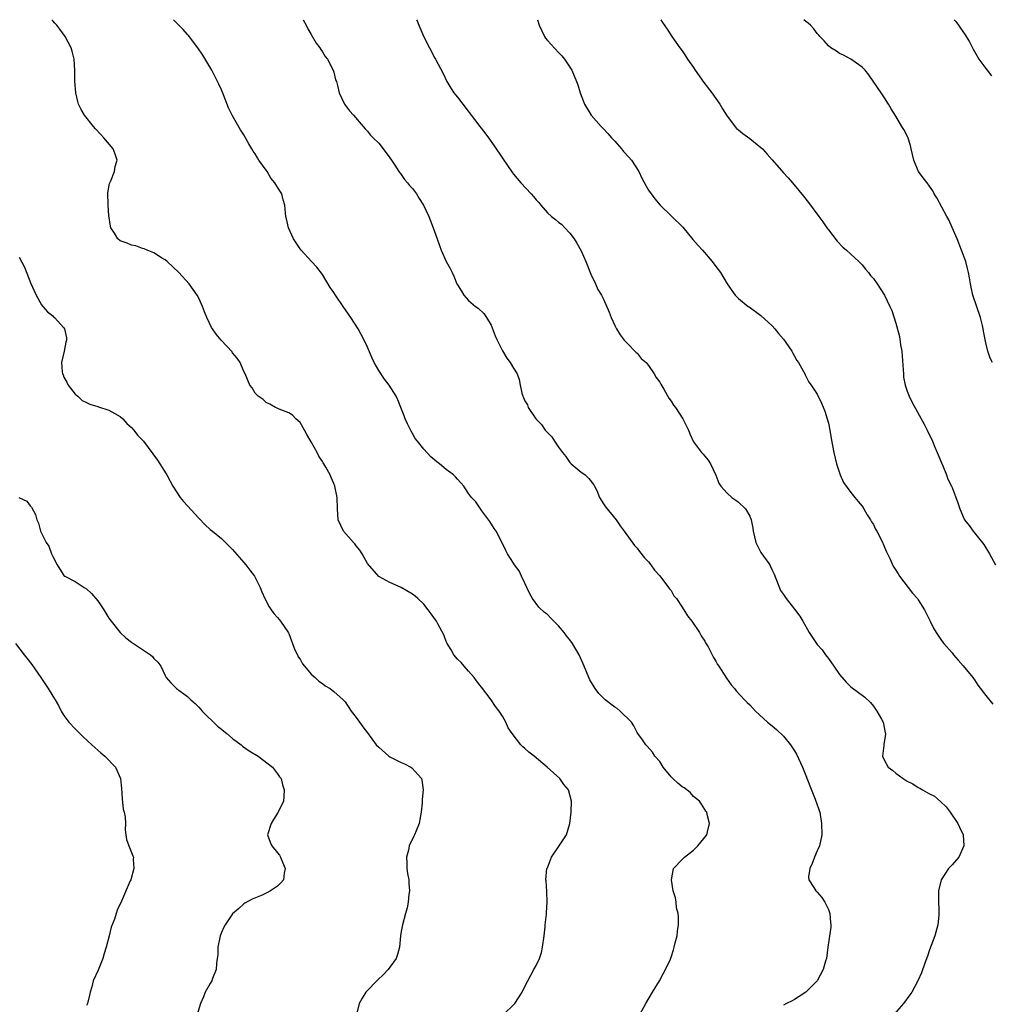
# Model space of a CAD drawing. Units: inches. Extents: x 2583000 to 2586000, y 1503000 to 1506000.
# Drawn here: x 2585157 to 2585330, y 1505825 to 1506000 of the extents above; entities that cross this region are included whole.
import ezdxf

# ---------------------------------------------------------------- set-up
doc = ezdxf.new("R2010")
doc.units = ezdxf.units.IN
doc.header["$MEASUREMENT"] = 0
doc.layers.add('LD25831503_10ft', color=3, linetype='Continuous')

msp = doc.modelspace()

# ---------------------------------------------------------------- linework, layer by layer
at = {"layer": 'LD25831503_10ft'}
for points, elevation in [([(2585243, 1505822.85), (2585245.23, 1505825), (2585246.54, 1505827), (2585247, 1505828.02), (2585247.51, 1505829), (2585248.62, 1505831), (2585249, 1505831.72), (2585249.58, 1505833), (2585249.93, 1505834.07), (2585250.11, 1505835), (2585250.41, 1505837), (2585250.61, 1505838.61), (2585250.63, 1505839), (2585250.85, 1505840.85), (2585250.85, 1505841.15), (2585250.98, 1505843), (2585250.92, 1505844.92), (2585250.76, 1505846.77), (2585250.72, 1505847), (2585250.93, 1505849), (2585251, 1505849.13), (2585251.73, 1505851), (2585253, 1505852.84), (2585254.39, 1505855), (2585255.02, 1505857), (2585255.21, 1505859), (2585255.29, 1505861), (2585254.77, 1505863), (2585253.95, 1505863.95), (2585253.21, 1505865), (2585250.99, 1505867.01), (2585248.63, 1505869), (2585247.7, 1505869.7), (2585247, 1505870.37), (2585246.65, 1505870.65), (2585246.31, 1505871), (2585244.71, 1505873), (2585244.04, 1505874.04), (2585243.6, 1505875), (2585243, 1505876.12), (2585242.42, 1505877), (2585241.79, 1505877.79), (2585241, 1505878.98), (2585239.26, 1505881.26), (2585239, 1505881.58), (2585238.41, 1505882.41), (2585237.97, 1505883), (2585237, 1505884.08), (2585236.19, 1505885), (2585235.67, 1505885.67), (2585235, 1505886.25), (2585234.37, 1505887), (2585233.89, 1505887.89), (2585233.17, 1505889), (2585233.13, 1505889.13), (2585233, 1505889.39), (2585232.56, 1505890.56), (2585231.5, 1505892.5), (2585231.25, 1505893), (2585230.32, 1505894.32), (2585229.8, 1505895), (2585229, 1505896), (2585227.98, 1505897), (2585227.46, 1505897.46), (2585227, 1505897.82), (2585225, 1505898.96), (2585223, 1505899.85), (2585221, 1505900.93), (2585219, 1505903.24), (2585218.04, 1505905), (2585217.64, 1505905.64), (2585217, 1505906.37), (2585216.74, 1505906.74), (2585216.53, 1505907), (2585214.76, 1505909), (2585213.78, 1505911), (2585213.64, 1505913), (2585213.62, 1505915), (2585213.2, 1505917), (2585213, 1505917.49), (2585212.53, 1505918.53), (2585212.35, 1505919), (2585211.6, 1505920.4), (2585211.25, 1505921), (2585211.14, 1505921.14), (2585211, 1505921.39), (2585210.33, 1505922.33), (2585210.03, 1505923), (2585209, 1505924.9), (2585208.23, 1505926.23), (2585207.8, 1505927), (2585207, 1505928.33), (2585206.27, 1505929), (2585205.65, 1505929.65), (2585205, 1505930.06), (2585203.29, 1505930.71), (2585202.9, 1505930.9), (2585202.64, 1505931), (2585201.62, 1505931.62), (2585201, 1505931.9), (2585200.42, 1505932.42), (2585199.53, 1505933), (2585199, 1505933.58), (2585198.48, 1505934.48), (2585198.05, 1505935), (2585197.21, 1505937), (2585197, 1505937.42), (2585196.32, 1505939), (2585195.8, 1505939.8), (2585195, 1505940.76), (2585194.9, 1505940.9), (2585192.95, 1505943), (2585192.08, 1505944.08), (2585191.4, 1505945), (2585191.24, 1505945.24), (2585190.4, 1505947), (2585190, 1505948), (2585189.64, 1505949), (2585189, 1505950.47), (2585188.7, 1505951), (2585187.29, 1505953), (2585185.43, 1505955), (2585183.33, 1505957), (2585183, 1505957.27), (2585182.35, 1505957.65), (2585181, 1505958.52), (2585179.82, 1505959), (2585179.26, 1505959.26), (2585179, 1505959.3), (2585177.77, 1505959.77), (2585177, 1505959.9), (2585176.25, 1505960.25), (2585175, 1505960.67), (2585174.6, 1505961), (2585174, 1505962), (2585173.36, 1505963), (2585173.27, 1505963.27), (2585173, 1505965.19), (2585172.87, 1505967), (2585172.81, 1505969.19), (2585173.12, 1505970.88), (2585173.16, 1505971), (2585173.33, 1505971.33), (2585173.98, 1505973), (2585174.09, 1505973.91), (2585174.44, 1505975), (2585174.1, 1505976.1), (2585173.73, 1505977), (2585172.1, 1505979), (2585171.58, 1505979.58), (2585170.59, 1505980.59), (2585170.24, 1505981), (2585168.65, 1505983), (2585168.05, 1505984.05), (2585167.6, 1505985), (2585167.47, 1505985.47), (2585167.1, 1505987), (2585166.96, 1505989), (2585166.96, 1505990.96), (2585166.81, 1505993), (2585166.43, 1505994.43), (2585166.26, 1505995), (2585165.2, 1505997), (2585164.29, 1505998.29), (2585163.72, 1505999), (2585163.39, 1505999.39), (2585163, 1505999.79), (2585162.81, 1506000)], 9010), ([(2585267.45, 1505823), (2585268.55, 1505825), (2585269.72, 1505827), (2585270.95, 1505829), (2585271.64, 1505830.36), (2585272.04, 1505831), (2585272.88, 1505832.88), (2585273, 1505833.2), (2585273.45, 1505834.55), (2585273.59, 1505835), (2585273.76, 1505835.76), (2585274.07, 1505837), (2585274.16, 1505837.84), (2585274.32, 1505839), (2585274.35, 1505840.35), (2585274.26, 1505841), (2585274, 1505842), (2585273.89, 1505843), (2585273.77, 1505843.77), (2585273.39, 1505845), (2585273.06, 1505847), (2585273.47, 1505849), (2585275, 1505850.58), (2585275.38, 1505851), (2585277, 1505852.26), (2585277.78, 1505853), (2585279.35, 1505855), (2585279.51, 1505855.51), (2585279.84, 1505857), (2585279.41, 1505858.59), (2585279.35, 1505859), (2585279.22, 1505859.22), (2585279, 1505859.51), (2585278.44, 1505860.44), (2585278.05, 1505861), (2585277, 1505861.83), (2585276.45, 1505862.45), (2585275.79, 1505863), (2585275.33, 1505863.33), (2585275, 1505863.5), (2585274.19, 1505864.19), (2585273.3, 1505865), (2585273, 1505865.31), (2585271.62, 1505867), (2585271, 1505868), (2585270.13, 1505869), (2585269.69, 1505869.69), (2585268.77, 1505870.77), (2585268.53, 1505871), (2585267.91, 1505871.91), (2585267.12, 1505873), (2585267, 1505873.2), (2585266.38, 1505874.38), (2585265.95, 1505875), (2585263.97, 1505877), (2585263.43, 1505877.43), (2585263, 1505877.69), (2585261.31, 1505879), (2585261, 1505879.27), (2585260.14, 1505880.14), (2585259.49, 1505881), (2585258.58, 1505882.58), (2585258.38, 1505883), (2585257.53, 1505885), (2585257.39, 1505885.39), (2585256.66, 1505887), (2585255.49, 1505889), (2585255, 1505889.67), (2585254.4, 1505890.4), (2585253.97, 1505891), (2585253, 1505892.18), (2585252.18, 1505893), (2585251.57, 1505893.57), (2585251, 1505894.16), (2585250.52, 1505894.52), (2585249.48, 1505895.48), (2585248.35, 1505897), (2585247.86, 1505897.86), (2585247.32, 1505899), (2585247, 1505899.73), (2585246.4, 1505901), (2585245.97, 1505901.97), (2585245.17, 1505903), (2585245, 1505903.31), (2585243.91, 1505905), (2585243.59, 1505905.59), (2585242.86, 1505907.14), (2585241.9, 1505909), (2585241.51, 1505909.51), (2585240.75, 1505910.75), (2585239.37, 1505912.63), (2585238.25, 1505914.25), (2585237.5, 1505915), (2585237, 1505915.68), (2585236.12, 1505917), (2585235.6, 1505917.6), (2585235, 1505918.23), (2585234.66, 1505918.66), (2585234.32, 1505919), (2585233, 1505920), (2585231.81, 1505921), (2585231.34, 1505921.34), (2585231, 1505921.64), (2585230.26, 1505922.26), (2585229, 1505923.62), (2585227.88, 1505925), (2585227.51, 1505925.51), (2585227, 1505926.41), (2585226.77, 1505926.77), (2585226.12, 1505928.12), (2585225.73, 1505929), (2585225.54, 1505929.54), (2585224.93, 1505931), (2585224.39, 1505932.39), (2585224.08, 1505933), (2585222.86, 1505935), (2585222.02, 1505936.02), (2585221, 1505937.58), (2585220.2, 1505939), (2585219.81, 1505939.81), (2585219, 1505941.75), (2585218.42, 1505943), (2585217.33, 1505945), (2585216.06, 1505947), (2585215.61, 1505947.61), (2585214.7, 1505949), (2585213.31, 1505951), (2585213, 1505951.48), (2585212.38, 1505952.38), (2585211, 1505954.65), (2585209.99, 1505955.99), (2585209.02, 1505957), (2585207.18, 1505959), (2585207, 1505959.24), (2585205.86, 1505961), (2585204.93, 1505963), (2585204.58, 1505964.58), (2585204.47, 1505965), (2585204.44, 1505965.56), (2585204.32, 1505967), (2585203.97, 1505967.97), (2585203.74, 1505969), (2585203, 1505970.23), (2585202.67, 1505970.67), (2585202.54, 1505971), (2585201.83, 1505971.83), (2585201.16, 1505973), (2585201, 1505973.24), (2585199.69, 1505975), (2585199.42, 1505975.42), (2585199, 1505976.11), (2585198.63, 1505976.63), (2585198.44, 1505977), (2585197.91, 1505977.91), (2585197.3, 1505979), (2585197, 1505979.5), (2585196.42, 1505980.42), (2585195, 1505982.87), (2585194.29, 1505984.29), (2585193.37, 1505986.63), (2585193, 1505987.5), (2585192.53, 1505988.53), (2585192.34, 1505989), (2585191.32, 1505991), (2585189.69, 1505993.69), (2585188.8, 1505995), (2585187.17, 1505997.17), (2585187, 1505997.34), (2585186.23, 1505998.23), (2585185.43, 1505999), (2585185.23, 1505999.23), (2585185, 1505999.45), (2585184.51, 1506000)], 9020), ([(2585207.55, 1506000), (2585208.07, 1505999), (2585208.37, 1505998.37), (2585209, 1505997.35), (2585209.85, 1505995.85), (2585210.54, 1505995), (2585210.7, 1505994.7), (2585211, 1505994.29), (2585211.48, 1505993.48), (2585211.86, 1505993), (2585212.89, 1505991), (2585213, 1505990.64), (2585213.33, 1505989.33), (2585213.46, 1505989), (2585213.69, 1505988.31), (2585213.95, 1505987), (2585214.89, 1505985), (2585215.8, 1505983.8), (2585216.52, 1505983), (2585218.22, 1505981), (2585218.56, 1505980.56), (2585219, 1505980.14), (2585219.5, 1505979.5), (2585219.99, 1505979), (2585221, 1505978.03), (2585222.3, 1505976.3), (2585223, 1505975.43), (2585223.27, 1505975), (2585223.89, 1505974.11), (2585224.6, 1505973), (2585224.73, 1505972.73), (2585225, 1505972.48), (2585225.57, 1505971.57), (2585226.14, 1505971), (2585226.48, 1505970.48), (2585227, 1505969.94), (2585227.7, 1505969), (2585228.18, 1505968.18), (2585228.95, 1505967), (2585229.91, 1505965), (2585230.23, 1505964.23), (2585230.71, 1505963), (2585231.4, 1505961), (2585231.84, 1505959.84), (2585232.11, 1505959), (2585232.98, 1505957), (2585233.72, 1505955.72), (2585234.04, 1505955), (2585234.38, 1505954.38), (2585234.91, 1505953), (2585235, 1505952.81), (2585235.72, 1505951.72), (2585236.14, 1505951), (2585237, 1505950.03), (2585238.24, 1505949), (2585238.7, 1505948.7), (2585239.72, 1505947.72), (2585240.19, 1505947), (2585241, 1505945.63), (2585241.2, 1505945.2), (2585241.74, 1505943.74), (2585242.07, 1505943), (2585243, 1505941.07), (2585243.78, 1505939.78), (2585244.41, 1505939), (2585245, 1505938), (2585245.61, 1505937), (2585245.98, 1505935.98), (2585246.18, 1505935), (2585246.44, 1505933.56), (2585246.61, 1505933), (2585246.77, 1505932.77), (2585247, 1505932.2), (2585247.46, 1505931.46), (2585247.6, 1505931), (2585248.84, 1505929.16), (2585249, 1505928.95), (2585249.98, 1505927.98), (2585250.62, 1505927), (2585250.81, 1505926.81), (2585251, 1505926.54), (2585251.8, 1505925.8), (2585252.28, 1505925), (2585253, 1505923.95), (2585253.67, 1505923), (2585254.27, 1505922.27), (2585255, 1505921.24), (2585255.13, 1505921.13), (2585255.26, 1505921), (2585257, 1505919.51), (2585257.34, 1505919.34), (2585257.73, 1505919), (2585258.36, 1505918.36), (2585259.26, 1505917.26), (2585259.41, 1505917), (2585259.78, 1505916.22), (2585260.28, 1505915), (2585261, 1505913.89), (2585261.32, 1505913.32), (2585263.26, 1505911), (2585263.94, 1505909.94), (2585264.68, 1505909), (2585266.48, 1505906.48), (2585267, 1505905.99), (2585267.41, 1505905.41), (2585268.29, 1505904.29), (2585269, 1505903.56), (2585269.43, 1505903), (2585270.09, 1505902.09), (2585271, 1505901.08), (2585272.56, 1505899), (2585272.74, 1505898.74), (2585273, 1505898.43), (2585273.53, 1505897.53), (2585273.99, 1505897), (2585275, 1505895.48), (2585275.17, 1505895.17), (2585275.31, 1505895), (2585275.93, 1505893.93), (2585276.7, 1505893), (2585278.06, 1505891), (2585278.39, 1505890.39), (2585279, 1505889.46), (2585279.14, 1505889.14), (2585279.59, 1505888.41), (2585280.55, 1505886.55), (2585281, 1505885.86), (2585281.29, 1505885.29), (2585281.52, 1505885), (2585282.88, 1505882.88), (2585283.69, 1505881.69), (2585284.27, 1505881), (2585284.58, 1505880.58), (2585286.06, 1505879), (2585286.53, 1505878.53), (2585287, 1505878.09), (2585288.03, 1505877), (2585290.19, 1505875), (2585291, 1505874.36), (2585291.74, 1505873.74), (2585293, 1505872.56), (2585294.26, 1505871), (2585295, 1505869.9), (2585295.34, 1505869.34), (2585296.41, 1505867), (2585297, 1505865.51), (2585297.69, 1505863.69), (2585298.67, 1505861.33), (2585298.79, 1505861), (2585298.83, 1505860.83), (2585299.33, 1505859.33), (2585299.48, 1505859), (2585299.8, 1505857), (2585299.81, 1505855), (2585299.4, 1505853), (2585299, 1505852.12), (2585298.55, 1505851), (2585298.14, 1505849.86), (2585297.68, 1505849), (2585297.49, 1505847.49), (2585297.5, 1505847), (2585298.4, 1505845.6), (2585298.76, 1505845), (2585299, 1505844.77), (2585299.82, 1505843.82), (2585300.37, 1505843), (2585301, 1505841.69), (2585301.28, 1505841), (2585301.39, 1505839.39), (2585301.44, 1505839), (2585301.42, 1505838.58), (2585300.9, 1505835), (2585300.64, 1505833), (2585300.51, 1505832.51), (2585300.06, 1505831), (2585298.98, 1505829), (2585297.01, 1505827), (2585295.78, 1505826.22), (2585295, 1505825.66), (2585294.53, 1505825.47), (2585293.55, 1505825), (2585293, 1505824.69)], 9030), ([(2585227.72, 1506000), (2585227.81, 1505999.81), (2585228.11, 1505999), (2585229, 1505996.98), (2585230.06, 1505995), (2585231, 1505993.17), (2585231.1, 1505993), (2585232.45, 1505990.45), (2585233.14, 1505989), (2585233.84, 1505987.84), (2585234.38, 1505987), (2585234.64, 1505986.64), (2585235, 1505986.23), (2585238.98, 1505980.98), (2585239.87, 1505979.87), (2585240.53, 1505979), (2585241.56, 1505977.56), (2585243, 1505975.35), (2585244.78, 1505972.78), (2585245, 1505972.5), (2585246.27, 1505971), (2585248.11, 1505969), (2585248.55, 1505968.55), (2585249, 1505967.98), (2585249.48, 1505967.48), (2585249.83, 1505967), (2585251, 1505965.66), (2585251.76, 1505965), (2585252.46, 1505964.46), (2585253, 1505963.96), (2585253.57, 1505963.57), (2585254.11, 1505963), (2585255, 1505962), (2585255.77, 1505961), (2585256.25, 1505960.25), (2585257, 1505958.87), (2585257.84, 1505957), (2585258.72, 1505954.72), (2585259.54, 1505953), (2585260, 1505952), (2585260.64, 1505951), (2585261, 1505950.28), (2585261.99, 1505947.99), (2585262.34, 1505947), (2585263, 1505945.59), (2585263.28, 1505945), (2585263.94, 1505943.94), (2585264.69, 1505943), (2585265, 1505942.65), (2585266.82, 1505940.82), (2585267, 1505940.66), (2585267.71, 1505939.71), (2585268.56, 1505939), (2585268.75, 1505938.75), (2585269, 1505938.48), (2585270.01, 1505937), (2585270.36, 1505936.36), (2585271, 1505935.49), (2585271.17, 1505935.17), (2585271.71, 1505934.29), (2585272.64, 1505932.64), (2585273, 1505932.12), (2585273.44, 1505931.44), (2585273.77, 1505931), (2585275.13, 1505929), (2585276.13, 1505927), (2585276.35, 1505926.35), (2585277, 1505924.91), (2585278.43, 1505923), (2585278.71, 1505922.71), (2585279, 1505922.33), (2585279.61, 1505921.61), (2585280.02, 1505921), (2585280.99, 1505918.99), (2585281.53, 1505917.53), (2585281.87, 1505917), (2585283, 1505915.77), (2585283.85, 1505915), (2585284.51, 1505914.51), (2585285, 1505914.17), (2585286.24, 1505913), (2585287, 1505911.69), (2585287.29, 1505911), (2585287.56, 1505909.56), (2585287.62, 1505909), (2585288.1, 1505907), (2585288.39, 1505906.39), (2585289, 1505905.22), (2585289.45, 1505904.55), (2585290.57, 1505903), (2585290.72, 1505902.72), (2585291, 1505902.09), (2585291.38, 1505901.38), (2585292.47, 1505898.47), (2585293, 1505897.75), (2585293.46, 1505897), (2585295, 1505895.12), (2585295.89, 1505893.89), (2585296.45, 1505893), (2585297.59, 1505891), (2585298.88, 1505889), (2585299, 1505888.84), (2585299.87, 1505887.87), (2585300.51, 1505887), (2585300.73, 1505886.73), (2585301, 1505886.34), (2585301.57, 1505885.57), (2585301.98, 1505885), (2585303, 1505883.48), (2585304.15, 1505882.15), (2585305, 1505881.33), (2585307.49, 1505879.49), (2585308.5, 1505878.5), (2585309, 1505877.87), (2585309.62, 1505877), (2585310.43, 1505875.57), (2585310.74, 1505875), (2585311, 1505873.78), (2585311.11, 1505873.11), (2585311.15, 1505873), (2585311.14, 1505872.86), (2585310.88, 1505871.12), (2585310.87, 1505870.87), (2585310.65, 1505869), (2585311, 1505868.21), (2585311.66, 1505867), (2585312.44, 1505866.44), (2585313, 1505865.97), (2585314.29, 1505865), (2585315, 1505864.56), (2585316.04, 1505864.04), (2585317, 1505863.38), (2585317.29, 1505863.29), (2585317.73, 1505863), (2585319, 1505862.27), (2585319.87, 1505861.87), (2585320.94, 1505860.94), (2585321.94, 1505859.94), (2585322.65, 1505859), (2585324.02, 1505857), (2585324.32, 1505856.32), (2585324.95, 1505855), (2585325.12, 1505853), (2585324.19, 1505851), (2585323, 1505849.66), (2585322.38, 1505849), (2585321.06, 1505847), (2585320.58, 1505845), (2585320.57, 1505843.43), (2585320.64, 1505841.36), (2585320.67, 1505841), (2585320.67, 1505840.67), (2585320.47, 1505839), (2585320.32, 1505838.32), (2585319.91, 1505837), (2585319.28, 1505835.28), (2585319, 1505834.55), (2585318.62, 1505833.38), (2585318.16, 1505832.16), (2585317.58, 1505830.42), (2585316.94, 1505829), (2585315.86, 1505827), (2585315.51, 1505826.49), (2585314.37, 1505825), (2585311.86, 1505822.14)], 9040), ([(2585249.26, 1506000), (2585249.54, 1505999), (2585249.99, 1505997.99), (2585250.48, 1505997), (2585250.69, 1505996.69), (2585251, 1505996.32), (2585253, 1505994.15), (2585253.56, 1505993.56), (2585254.04, 1505993), (2585255.37, 1505991), (2585256.2, 1505989), (2585256.4, 1505988.4), (2585256.83, 1505987), (2585257.44, 1505985.44), (2585257.59, 1505985), (2585258.77, 1505983), (2585260.57, 1505981), (2585261, 1505980.6), (2585261.78, 1505979.78), (2585262.43, 1505979), (2585263, 1505978.37), (2585264.19, 1505977), (2585264.55, 1505976.55), (2585265.52, 1505975.52), (2585265.98, 1505975), (2585267.26, 1505973), (2585267.83, 1505971.83), (2585268.51, 1505970.51), (2585269, 1505969.67), (2585269.45, 1505969), (2585270.14, 1505968.14), (2585271.09, 1505967), (2585275.11, 1505963.11), (2585276.91, 1505960.9), (2585277.82, 1505959.82), (2585278.6, 1505959), (2585280.35, 1505957), (2585281, 1505956.09), (2585281.8, 1505955), (2585283, 1505953.01), (2585283.82, 1505951.82), (2585284.44, 1505951), (2585285, 1505950.4), (2585286.75, 1505949), (2585286.9, 1505948.9), (2585289, 1505947.36), (2585291, 1505945.56), (2585291.49, 1505945), (2585292.15, 1505944.15), (2585293, 1505943.19), (2585293.44, 1505942.56), (2585294.47, 1505941), (2585294.65, 1505940.65), (2585295, 1505940.12), (2585295.39, 1505939.39), (2585295.68, 1505939), (2585296.58, 1505937.42), (2585296.79, 1505937), (2585296.84, 1505936.84), (2585297, 1505936.58), (2585297.53, 1505935.53), (2585297.93, 1505935), (2585299, 1505933.35), (2585299.8, 1505931.8), (2585300.38, 1505930.38), (2585300.8, 1505929), (2585301, 1505928.22), (2585301.25, 1505927), (2585301.5, 1505925.5), (2585301.76, 1505924.24), (2585301.96, 1505923), (2585302.42, 1505921), (2585303.12, 1505919), (2585303.69, 1505917.69), (2585305, 1505915.87), (2585305.72, 1505915), (2585306.27, 1505914.27), (2585307, 1505913.48), (2585307.31, 1505913), (2585307.92, 1505911.92), (2585308.52, 1505911), (2585308.68, 1505910.68), (2585309, 1505910.21), (2585309.38, 1505909.38), (2585309.63, 1505909), (2585310.35, 1505907.65), (2585310.65, 1505907), (2585310.74, 1505906.74), (2585311, 1505906.18), (2585311.32, 1505905.32), (2585311.5, 1505905), (2585311.98, 1505904.02), (2585312.43, 1505903), (2585312.63, 1505902.63), (2585313, 1505902.07), (2585313.39, 1505901.39), (2585313.65, 1505901), (2585315.99, 1505897.99), (2585316.84, 1505897), (2585317, 1505896.79), (2585318.12, 1505895), (2585319.13, 1505893), (2585319.73, 1505891.73), (2585320.15, 1505891), (2585321, 1505889.73), (2585321.3, 1505889.3), (2585321.52, 1505889), (2585323, 1505887.39), (2585323.28, 1505887), (2585324.06, 1505886.06), (2585325, 1505885.06), (2585326.68, 1505883), (2585326.8, 1505882.8), (2585327, 1505882.58), (2585327.6, 1505881.6), (2585329, 1505879.77), (2585330.23, 1505878.23)], 9050), ([(2585271.16, 1506000), (2585271.48, 1505999.48), (2585272.31, 1505998.31), (2585273.17, 1505997), (2585274.55, 1505995), (2585275, 1505994.45), (2585275.59, 1505993.59), (2585275.96, 1505993), (2585277, 1505991.48), (2585277.3, 1505991), (2585278.84, 1505988.84), (2585280.28, 1505987), (2585281.66, 1505985), (2585282.16, 1505984.16), (2585283, 1505982.84), (2585284.65, 1505980.65), (2585285, 1505980.39), (2585285.75, 1505979.75), (2585287, 1505978.88), (2585289, 1505977.28), (2585289.27, 1505977), (2585290.08, 1505976.08), (2585291, 1505975.06), (2585293, 1505972.78), (2585293.86, 1505971.86), (2585294.62, 1505971), (2585296.6, 1505968.6), (2585297.47, 1505967.47), (2585299.28, 1505965), (2585300.04, 1505964.04), (2585300.7, 1505963), (2585301, 1505962.59), (2585302.57, 1505960.57), (2585303.55, 1505959.55), (2585304.22, 1505959), (2585305, 1505958.31), (2585306.41, 1505957), (2585306.69, 1505956.69), (2585307, 1505956.39), (2585307.6, 1505955.6), (2585308.15, 1505955), (2585308.52, 1505954.52), (2585309, 1505953.96), (2585309.69, 1505953), (2585311, 1505951.02), (2585311.96, 1505949), (2585312.27, 1505948.27), (2585313, 1505945.99), (2585313.64, 1505943.64), (2585313.85, 1505942.15), (2585314.06, 1505941), (2585314.31, 1505937.69), (2585314.34, 1505937), (2585314.39, 1505936.39), (2585314.65, 1505935), (2585315, 1505933.9), (2585315.35, 1505933), (2585315.89, 1505931.89), (2585318.03, 1505928.03), (2585318.56, 1505927), (2585319.51, 1505925), (2585319.94, 1505923.94), (2585320.36, 1505923), (2585321.14, 1505921.14), (2585321.37, 1505920.63), (2585322, 1505919), (2585322.25, 1505918.25), (2585322.91, 1505917), (2585323, 1505916.8), (2585324.03, 1505914.03), (2585324.36, 1505913), (2585325.14, 1505911.14), (2585325.22, 1505911), (2585326.02, 1505910.02), (2585326.74, 1505909), (2585327, 1505908.71), (2585328.64, 1505906.64), (2585329.69, 1505905), (2585330.75, 1505903)], 9060), ([(2585330.17, 1505939), (2585329.8, 1505939.8), (2585329.38, 1505941), (2585329, 1505942.54), (2585328.59, 1505944.59), (2585328.53, 1505945), (2585328.4, 1505945.6), (2585328.04, 1505947), (2585326.7, 1505951), (2585326.4, 1505952.4), (2585326.26, 1505953), (2585326.1, 1505954.1), (2585325.93, 1505955), (2585325.76, 1505955.75), (2585325.43, 1505957), (2585324.7, 1505959), (2585323.9, 1505961), (2585323.05, 1505963.05), (2585322.4, 1505964.4), (2585322.09, 1505965), (2585320.28, 1505968.28), (2585319.84, 1505969), (2585319.56, 1505969.56), (2585319, 1505970.39), (2585318.56, 1505971), (2585317.87, 1505971.87), (2585317.06, 1505973), (2585317, 1505973.11), (2585316.22, 1505975), (2585315.74, 1505977), (2585315.61, 1505977.61), (2585315.11, 1505979.11), (2585314.44, 1505980.44), (2585314.09, 1505981), (2585313, 1505982.81), (2585312.16, 1505984.16), (2585311.7, 1505985), (2585311, 1505986.11), (2585310.4, 1505987), (2585308.17, 1505990.17), (2585307.53, 1505991), (2585307, 1505991.58), (2585305, 1505992.98), (2585303.68, 1505993.68), (2585303, 1505993.99), (2585302.42, 1505994.42), (2585301.44, 1505995), (2585301, 1505995.37), (2585300.25, 1505996.25), (2585299.47, 1505997), (2585299.27, 1505997.27), (2585299, 1505997.55), (2585298.4, 1505998.4), (2585297.79, 1505999), (2585297.41, 1505999.41), (2585297, 1505999.68), (2585296.63, 1506000)], 9070), ([(2585323.38, 1506000), (2585323.65, 1505999.65), (2585324.13, 1505999), (2585324.52, 1505998.52), (2585325.33, 1505997.33), (2585325.51, 1505997), (2585326.08, 1505996.08), (2585326.77, 1505994.77), (2585327.49, 1505993.49), (2585327.79, 1505993), (2585329, 1505991.3), (2585329.25, 1505991), (2585329.99, 1505989.99)], 9080), ([(2585157, 1505957.74), (2585157.95, 1505955.95), (2585159.09, 1505953.09), (2585160.06, 1505951), (2585161, 1505949.27), (2585161.21, 1505949), (2585162.04, 1505948.04), (2585163, 1505947.31), (2585163.15, 1505947.15), (2585163.34, 1505947), (2585165, 1505945.16), (2585165.1, 1505945), (2585165.43, 1505943.43), (2585165.47, 1505943), (2585165.35, 1505942.65), (2585165.01, 1505941), (2585164.53, 1505939), (2585164.66, 1505937.34), (2585164.74, 1505937), (2585164.83, 1505936.83), (2585165, 1505936.43), (2585165.52, 1505935.52), (2585165.77, 1505935), (2585167, 1505933.39), (2585167.47, 1505933), (2585168.24, 1505932.24), (2585169, 1505931.89), (2585169.58, 1505931.58), (2585171, 1505931.21), (2585171.14, 1505931.14), (2585173, 1505930.52), (2585174.07, 1505929.93), (2585175, 1505929.39), (2585175.46, 1505929), (2585176.17, 1505928.17), (2585177, 1505927.43), (2585177.45, 1505927), (2585178.08, 1505926.08), (2585179.16, 1505925), (2585181.66, 1505921.66), (2585182.05, 1505921), (2585183.21, 1505919.21), (2585183.3, 1505919), (2585183.91, 1505917.91), (2585184.39, 1505917), (2585185, 1505916), (2585185.7, 1505915), (2585186.27, 1505914.27), (2585187, 1505913.49), (2585189, 1505911.29), (2585190.12, 1505910.12), (2585191, 1505909.31), (2585191.4, 1505909), (2585193, 1505907.68), (2585193.75, 1505907), (2585195, 1505905.73), (2585195.32, 1505905.32), (2585197, 1505903.44), (2585197.38, 1505903), (2585198.04, 1505902.04), (2585198.89, 1505901), (2585199.9, 1505899), (2585200.21, 1505898.21), (2585200.76, 1505897), (2585201.53, 1505895.53), (2585201.89, 1505895), (2585202.36, 1505894.36), (2585203, 1505893.64), (2585203.28, 1505893.28), (2585203.51, 1505893), (2585204.94, 1505890.94), (2585205, 1505890.82), (2585205.49, 1505889.49), (2585205.65, 1505889), (2585206.02, 1505888.02), (2585206.54, 1505887), (2585206.67, 1505886.67), (2585207, 1505886.21), (2585207.41, 1505885.41), (2585207.79, 1505885), (2585209, 1505883.58), (2585209.7, 1505883), (2585210.32, 1505882.32), (2585211, 1505881.88), (2585211.49, 1505881.49), (2585212.38, 1505881), (2585213, 1505880.48), (2585214.67, 1505879), (2585214.83, 1505878.83), (2585215, 1505878.63), (2585216.08, 1505877), (2585217, 1505875.84), (2585217.55, 1505875), (2585218.2, 1505874.2), (2585219, 1505873.15), (2585220.57, 1505871), (2585221, 1505870.55), (2585222.79, 1505869), (2585223, 1505868.85), (2585225, 1505867.86), (2585225.61, 1505867.61), (2585226.74, 1505867), (2585226.89, 1505866.89), (2585228.61, 1505865), (2585228.69, 1505864.69), (2585228.92, 1505863), (2585228.71, 1505861.29), (2585228.7, 1505860.7), (2585228.54, 1505859), (2585228.3, 1505857.7), (2585228.2, 1505857), (2585227.68, 1505855.68), (2585227.39, 1505855), (2585227.25, 1505854.75), (2585226.44, 1505853), (2585226.27, 1505852.27), (2585225.94, 1505851), (2585225.98, 1505850.02), (2585226.01, 1505849), (2585226.11, 1505848.11), (2585226.33, 1505847), (2585226.33, 1505846.33), (2585226.48, 1505845), (2585226.38, 1505844.38), (2585226.26, 1505843), (2585226.03, 1505841.97), (2585225.75, 1505841), (2585225.21, 1505839), (2585225, 1505837.8), (2585224.88, 1505837), (2585224.67, 1505835), (2585224.33, 1505833.67), (2585224.12, 1505833), (2585223, 1505831.45), (2585222.7, 1505831), (2585221.85, 1505830.15), (2585220.81, 1505829.19), (2585218.72, 1505827), (2585218.06, 1505825.94), (2585217.49, 1505825), (2585217.04, 1505823)], 9000), ([(2585156.98, 1505914.98), (2585158.37, 1505914.37), (2585159, 1505913.52), (2585159.25, 1505913.25), (2585159.95, 1505911.95), (2585160.16, 1505911), (2585160.44, 1505910.44), (2585160.85, 1505909), (2585161.85, 1505907), (2585162.31, 1505906.31), (2585162.8, 1505905), (2585163, 1505904.52), (2585163.78, 1505903), (2585164.24, 1505902.24), (2585165, 1505901.13), (2585165.16, 1505901), (2585167, 1505900.05), (2585168.59, 1505899), (2585169, 1505898.77), (2585169.91, 1505897.91), (2585171, 1505896.61), (2585172.07, 1505895), (2585172.42, 1505894.42), (2585173, 1505893.54), (2585173.39, 1505893), (2585174.98, 1505890.98), (2585176.03, 1505890.03), (2585177, 1505889.24), (2585177.15, 1505889.15), (2585177.36, 1505889), (2585179, 1505887.94), (2585180.39, 1505887), (2585180.73, 1505886.73), (2585181, 1505886.35), (2585181.71, 1505885.71), (2585182.23, 1505885), (2585183, 1505883.34), (2585183.21, 1505883), (2585184.03, 1505882.03), (2585185.04, 1505881.04), (2585187, 1505879.62), (2585187.58, 1505879), (2585188.33, 1505878.33), (2585189, 1505877.7), (2585189.58, 1505877), (2585192.32, 1505874.32), (2585193, 1505873.81), (2585193.43, 1505873.43), (2585193.99, 1505873), (2585195, 1505872.15), (2585196.51, 1505871), (2585196.78, 1505870.78), (2585197.95, 1505869.95), (2585199.52, 1505869), (2585202.12, 1505867), (2585203, 1505865.83), (2585203.33, 1505865.33), (2585203.62, 1505865), (2585203.86, 1505863.86), (2585204.16, 1505863), (2585204.11, 1505861.89), (2585204.04, 1505861), (2585203.13, 1505859), (2585202.26, 1505857.74), (2585201.87, 1505857), (2585201.2, 1505855), (2585201.69, 1505853.69), (2585201.97, 1505853), (2585203, 1505851.8), (2585203.35, 1505851.35), (2585203.54, 1505851), (2585203.87, 1505850.13), (2585204.34, 1505849), (2585204.18, 1505848.18), (2585204.05, 1505847), (2585203.58, 1505846.42), (2585203, 1505845.88), (2585201.74, 1505845), (2585201, 1505844.61), (2585200.26, 1505844.26), (2585198.48, 1505843.52), (2585197.17, 1505842.83), (2585197, 1505842.72), (2585196.1, 1505841.9), (2585195, 1505840.95), (2585193.7, 1505839), (2585193.46, 1505838.54), (2585193, 1505837.58), (2585192.79, 1505837), (2585192.4, 1505835), (2585192.35, 1505833.65), (2585192.27, 1505833), (2585192.11, 1505832.11), (2585192.1, 1505831), (2585191.42, 1505829.42), (2585191.31, 1505829), (2585191, 1505828.53), (2585190.12, 1505827), (2585189.81, 1505826.19), (2585189.28, 1505825), (2585188.71, 1505823)], 8990), ([(2585156.39, 1505889), (2585157.94, 1505887), (2585158.42, 1505886.42), (2585159.28, 1505885.28), (2585160.89, 1505883), (2585161.7, 1505881.7), (2585162.2, 1505881), (2585163, 1505879.64), (2585163.43, 1505879), (2585164.02, 1505878.02), (2585164.51, 1505877), (2585165, 1505876.21), (2585165.88, 1505875), (2585167, 1505873.84), (2585167.42, 1505873.42), (2585167.81, 1505873), (2585168.44, 1505872.44), (2585169.97, 1505871), (2585171.58, 1505869.58), (2585172.28, 1505869), (2585174.16, 1505867), (2585175.05, 1505865), (2585175.23, 1505863.24), (2585175.36, 1505861.36), (2585175.56, 1505859.56), (2585175.72, 1505859), (2585175.9, 1505858.1), (2585175.95, 1505857), (2585175.87, 1505855.87), (2585176.03, 1505855), (2585176.14, 1505854.14), (2585176.54, 1505853), (2585177.26, 1505851.26), (2585177.36, 1505851), (2585177.32, 1505850.68), (2585177.44, 1505849), (2585176.87, 1505847), (2585176.78, 1505846.78), (2585175.21, 1505843.2), (2585174.44, 1505841.56), (2585174.26, 1505841), (2585173.98, 1505839.97), (2585173.42, 1505838.58), (2585173.06, 1505837), (2585172.53, 1505835), (2585172.15, 1505833.85), (2585171.93, 1505833), (2585171.07, 1505830.93), (2585170.19, 1505829), (2585169.94, 1505827.94), (2585169.68, 1505827), (2585169.52, 1505826.48), (2585169.2, 1505825), (2585169, 1505824.64)], 8980)]:
    msp.add_lwpolyline(points, dxfattribs=dict(at, elevation=elevation))

doc.saveas('drawing.dxf')
